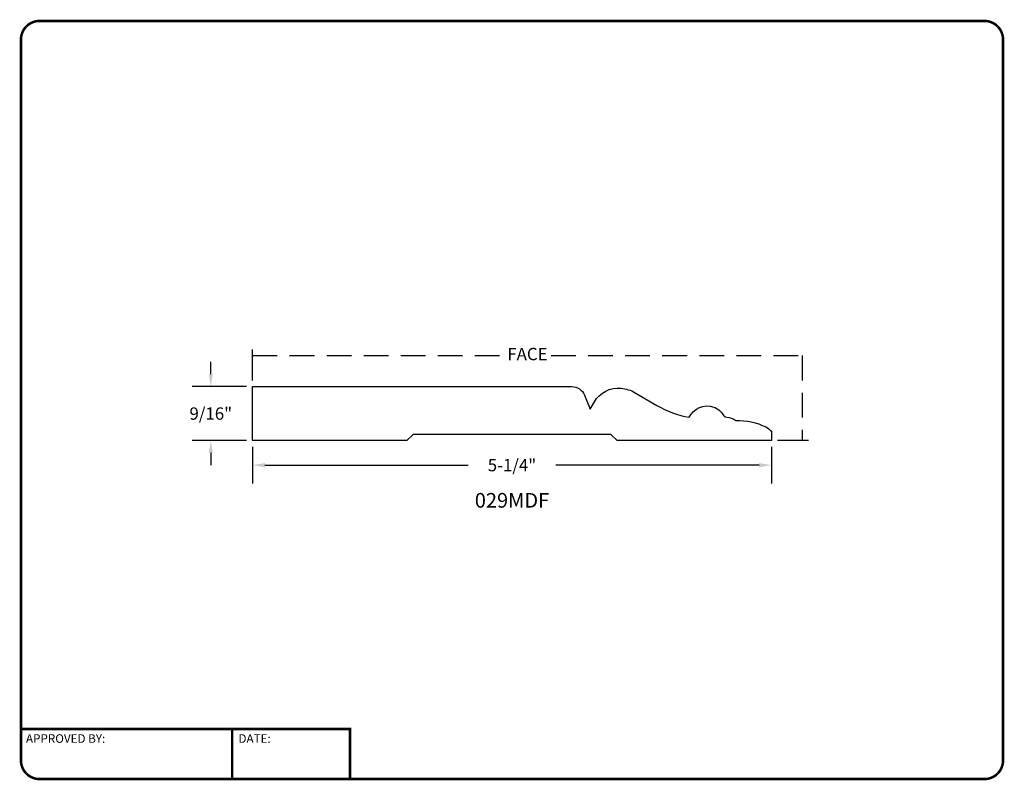
# Model space of a CAD drawing. Units: inches. Extents: x 0.16 to 10.12, y 0 to 7.7.
import ezdxf
from ezdxf.enums import TextEntityAlignment as Align

# ---------------------------------------------------------------- set-up
doc = ezdxf.new("R2010")
doc.units = ezdxf.units.IN
doc.header["$MEASUREMENT"] = 0
doc.linetypes.add('HIDDEN', pattern=[0.375, 0.25, -0.125])
doc.layers.get('DEFPOINTS').update_dxf_attribs({"linetype": 'CONTINUOUS'})
doc.layers.add('BO', color=252, linetype='CONTINUOUS', lineweight=0)
for name, color, linetype in [('C-DRAWING', 210, 'CONTINUOUS'), ('DIM', 2, 'CONTINUOUS'), ('FACE', 5, 'HIDDEN'), ('PROFILE', 6, 'CONTINUOUS')]:
    doc.layers.add(name, color=color, linetype=linetype)
doc.styles.add('ERAS MEDIUM ITC', font='ERASMD.TTF')
doc.styles.add('ROMANS', font='romans')
doc.dimstyles.new('ROMANS', dxfattribs={"dimtxt": 0.125, "dimasz": 0.125, "dimexe": 0.1875, "dimexo": 0.0625, "dimgap": 0.09375, "dimtad": 0, "dimtih": 1, "dimtoh": 1, "dimdec": 6, "dimzin": 0, "dimdsep": 46, "dimlunit": 4, "dimtxsty": 'ROMANS', "dimcen": -0.0625, "dimadec": 0, "dimazin": 3, "dimtfac": 1, "dimtdec": 6, "dimtix": 1, "dimtofl": 0, "dimtmove": 0, "dimatfit": 1, "dimfxl": 0, "dimfrac": 2, "dimtolj": 1, "dimtzin": 0, "dimarcsym": 0})

# ---------------------------------------------------------------- blocks, each defined once
blk = doc.blocks.new('*D15')
at = {"layer": 'DEFPOINTS', "color": 0, "lineweight": 0}
for p in [(2.5156, 3.9878), (2.0928, 3.441), (2.5156, 3.441)]:
    blk.add_point(p, dxfattribs=at)
at = {"layer": 'DIM', "color": 0, "lineweight": -2}
for p, q in [((2.0928, 4.1128), (2.0928, 4.2378)), ((2.4531, 3.9878), (1.9053, 3.9878)), ((2.4531, 3.441), (1.9053, 3.441)), ((2.0928, 3.316), (2.0928, 3.191))]:
    blk.add_line(p, q, dxfattribs=at)
at = {"layer": 'DIM', "color": 0, "lineweight": 0}
for points in [[(2.0719, 4.1128), (2.1136, 4.1128), (2.0928, 3.9878)], [(2.0719, 3.316), (2.1136, 3.316), (2.0928, 3.441)]]:
    blk.add_solid(points, dxfattribs=at)
at = {"layer": 'DIM', "color": 0, "insert": (2.0928, 3.7144), "char_height": 0.125, "attachment_point": 5, "style": 'ROMANS'}
blk.add_mtext('\\A1;9/16"', dxfattribs=at)
blk = doc.blocks.new('*D16')
at = {"layer": 'DEFPOINTS', "color": 0, "lineweight": 0}
for p in [(2.5156, 3.441), (7.7656, 3.441), (2.5156, 3.1924)]:
    blk.add_point(p, dxfattribs=at)
at = {"layer": 'DIM', "color": 0, "lineweight": -2}
for p, q in [((2.5156, 3.3785), (2.5156, 3.0049)), ((7.7656, 3.3785), (7.7656, 3.0049)), ((2.6406, 3.1924), (4.6987, 3.1924)), ((7.6406, 3.1924), (5.5826, 3.1924))]:
    blk.add_line(p, q, dxfattribs=at)
at = {"layer": 'DIM', "color": 0, "lineweight": 0}
for points in [[(2.6406, 3.2132), (2.6406, 3.1716), (2.5156, 3.1924)], [(7.6406, 3.2132), (7.6406, 3.1716), (7.7656, 3.1924)]]:
    blk.add_solid(points, dxfattribs=at)
at = {"layer": 'DIM', "color": 0, "insert": (5.1406, 3.1924), "char_height": 0.125, "attachment_point": 5, "style": 'ROMANS'}
blk.add_mtext('\\A1;5-1/4"', dxfattribs=at)

msp = doc.modelspace()

# ---------------------------------------------------------------- linework, layer by layer
at = {"layer": 'BO', "color": 0, "const_width": 0.025555, "flags": 128}
msp.add_lwpolyline([(0.171875, 0.203125), (0.171875, 7.5, -0.414213562), (0.359375, 7.6875), (9.921875, 7.6875, -0.414213562), (10.109375, 7.5), (10.109375, 0.203125, -0.414213562), (9.921875, 0.015625), (0.359375, 0.015625, -0.414213562)], format="xyb", close=True, dxfattribs=at)
msp.add_lwpolyline([(3.5014699, 0.015625), (3.5014699, 0.5219009), (0.171875, 0.5219009), (0.171875, 0.203125, 0.414213562), (0.359375, 0.015625), (0.4266144, 0.015625)], format="xyb", dxfattribs=at)
msp.add_lwpolyline([(2.3093627, 0.015625), (2.3093627, 0.5219009)], dxfattribs=at)
at = {"layer": 'FACE', "color": 0, "linetype": 'Continuous'}
for p, q in [((2.515625, 4.0503381), (2.515625, 4.3628381)), ((8.1406309, 3.4409631), (7.828125, 3.4409631))]:
    msp.add_line(p, q, dxfattribs=at)
at = {"layer": 'FACE', "color": 0}
for p, q in [((2.515625, 4.3003381), (5.0572905, 4.3003381)), ((5.5364571, 4.3003381), (8.0781309, 4.3003381)), ((8.0781309, 4.3003381), (8.0781309, 3.4409631))]:
    msp.add_line(p, q, dxfattribs=at)
at = {"layer": 'PROFILE', "color": 0}
msp.add_lwpolyline([(6.606872, 3.7962694, 0.088472453), (6.9332604, 3.6763366, -0.379782275), (7.182148, 3.7801651, -0.185133685), (7.2765226, 3.7011869, 0.247643209), (7.3131797, 3.6773054, -0.128259975), (7.4066181, 3.6435121, -0.126724043), (7.7086016, 3.5786775, -0.096906545), (7.765625, 3.5347131), (7.765625, 3.4409631), (6.203125, 3.4409631), (6.140625, 3.5034631), (4.140625, 3.5034631), (4.078125, 3.4409631), (2.515625, 3.4409631), (2.515625, 3.9878381), (5.7442678, 3.9878381, -0.30209148), (5.8739395, 3.9016249), (5.9332312, 3.7603237), (5.9743758, 3.8315881, -0.293042955), (6.2440781, 3.9709964, -0.109325919), (6.3855071, 3.9255622)], format="xyb", close=True, dxfattribs=at)

# ---------------------------------------------------------------- texts
at = {"layer": 'C-DRAWING', "color": 0, "style": 'ERAS MEDIUM ITC'}
msp.add_text('%%U029MDF', height=0.14841167, dxfattribs=at).set_placement((5.140625, 2.8170553), align=Align.MIDDLE)
at = {"layer": 'C-DRAWING', "color": 0, "lineweight": 0, "style": 'ERAS MEDIUM ITC'}
for s, height, p in [('APPROVED BY:', 0.086555523, (0.2227542, 0.3823983)), ('DATE:', 0.08655552, (2.3729381, 0.3823983))]:
    msp.add_text(s, height=height, dxfattribs=at).set_placement(p)
at = {"layer": 'FACE', "color": 0, "style": 'ROMANS'}
msp.add_text('FACE', height=0.125, dxfattribs=at).set_placement((5.2968779, 4.3003381), align=Align.MIDDLE)

# ---------------------------------------------------------------- dimensions: what is measured, and where the dimension line sits
at = {"layer": 'DIM', "color": 0}
dim = msp.add_linear_dim(base=(2.0927527, 3.4409631), p1=(2.515625, 3.9878381), p2=(2.515625, 3.4409631), angle=90, text='9/16"', dimstyle='ROMANS', dxfattribs=at)
dim.commit()
dim.dimension.update_dxf_attribs({"geometry": '*D15', "text_midpoint": (2.0927527, 3.7144006)})
dim = msp.add_linear_dim(base=(2.515625, 3.1924055), p1=(7.765625, 3.4409631), p2=(2.515625, 3.4409631), text='5-1/4"', dimstyle='ROMANS', dxfattribs=at)
dim.commit()
dim.dimension.update_dxf_attribs({"geometry": '*D16', "text_midpoint": (5.140625, 3.1924055)})

doc.saveas('drawing.dxf')
